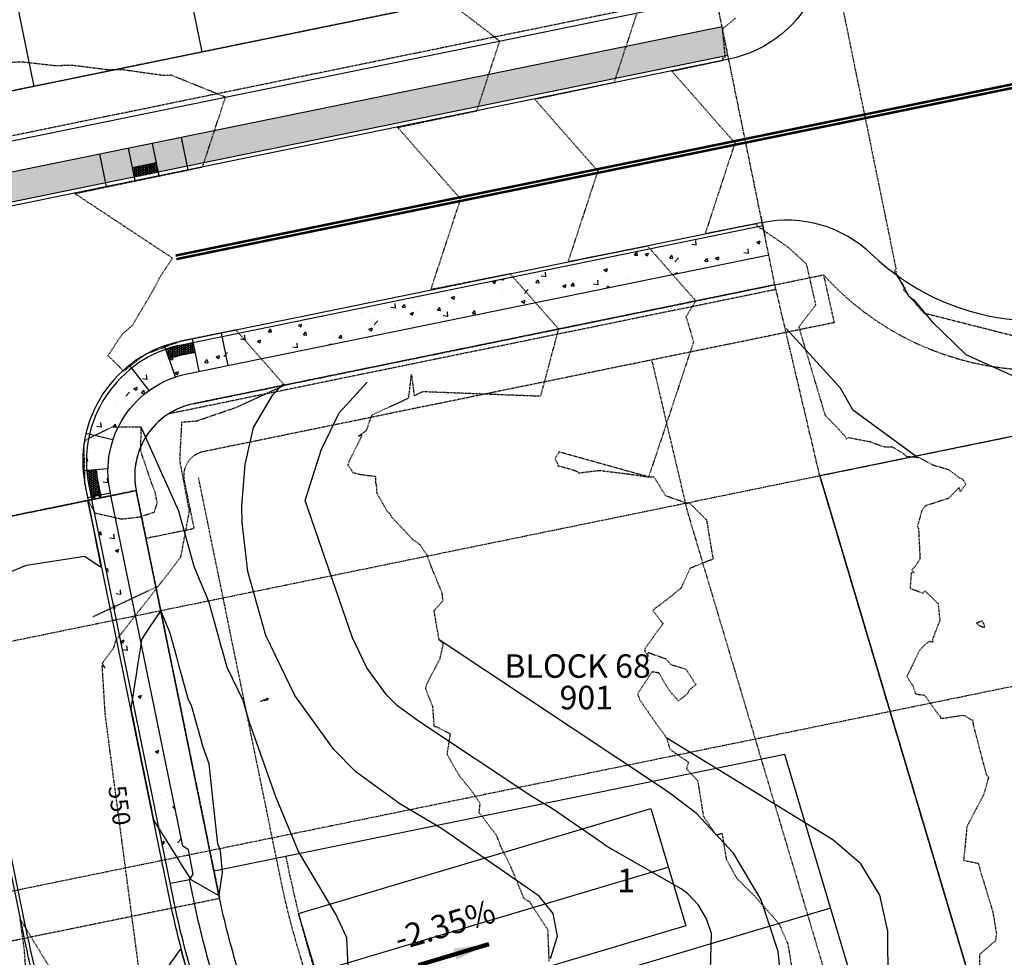
# Model space of a CAD drawing. Units: feet. Extents: x 2139701 to 2143101, y 13659187 to 13663458.
# Drawn here: x 2142531 to 2142732, y 13661542 to 13661734 of the extents above; entities that cross this region are included whole.
import ezdxf

# ---------------------------------------------------------------- set-up
doc = ezdxf.new("R2010")
doc.units = ezdxf.units.FT
doc.header["$MEASUREMENT"] = 0
for name, pattern in [('HIDDEN2', [0.1875, 0.125, -0.0625]), ('MP1263200$0$COSA_STRIPE', [0.4, 0.1, -0.14833, 0.00334, -0.14833]), ('MP1263200$0$DASHED2', [0.375, 0.25, -0.125]), ('MP1263200$0$HIDDEN', [0.375, 0.25, -0.125]), ('MP1263200$0$HIDDEN2', [0.1875, 0.125, -0.0625]), ('MP1263200$0$PHANTOM2', [1.25, 0.625, -0.125, 0.125, -0.125, 0.125, -0.125])]:
    doc.linetypes.add(name, pattern=pattern)
for name, color, linetype in [('C-TOPO-ANNO', 21, 'Continuous'), ('CE-TOPO-ANNO-CONT', 21, 'Continuous'), ('CE-TOPO-MAJR', 37, 'HIDDEN2'), ('CE-TOPO-MINR', 39, 'HIDDEN2'), ('CP-ANNO-LOT-U16', 51, 'Continuous'), ('CP-TOPO-MAJR', 5, 'Continuous'), ('CP-TOPO-MINR', 4, 'Continuous'), ('MP1263200$0$CP-BLDG STBK-U16', 252, 'MP1263200$0$HIDDEN'), ('MP1263200$0$CP-ESMT-UTIL-TEMP-U17', 252, 'MP1263200$0$HIDDEN2'), ('MP1263200$0$CP-ESMT-UTIL-U16', 252, 'MP1263200$0$HIDDEN2'), ('MP1263200$0$CP-ESMT-UTIL-U17', 252, 'MP1263200$0$HIDDEN2'), ('MP1263200$0$CP-ESMT-UTIL-U17-TEMP', 252, 'MP1263200$0$HIDDEN2'), ('MP1263200$0$CP-ESMT-VNAE-U17', 252, 'MP1263200$0$HIDDEN2'), ('MP1263200$0$CP-LOT PAD-35X120-U16', 1, 'Continuous'), ('MP1263200$0$CP-PROP-LOT-U16', 252, 'Continuous'), ('MP1263200$0$CP-PROP-LOT-U17', 252, 'Continuous'), ('MP1263200$0$CP-PROP-PHASING-U16', 4, 'MP1263200$0$PHANTOM2'), ('MP1263200$0$CP-PROP-PHASING-U17', 252, 'MP1263200$0$PHANTOM2'), ('MP1263200$0$CP-PROP-PVMT-U17-TEMP', 252, 'Continuous'), ('MP1263200$0$CP-ROAD-BOC-U16', 252, 'Continuous'), ('MP1263200$0$CP-ROAD-BOC-U17', 252, 'Continuous'), ('MP1263200$0$CP-ROAD-FOC-U16', 252, 'Continuous'), ('MP1263200$0$CP-ROAD-FOC-U17', 252, 'Continuous'), ('MP1263200$0$CP-ROAD-RWAY-U16', 252, 'Continuous'), ('MP1263200$0$CP-ROAD-RWAY-U17', 252, 'Continuous'), ('MP1263200$0$CP-ROAD-STRP-U17', 252, 'MP1263200$0$COSA_STRIPE'), ('MP1263200$0$CP-ROAD-SWLK HATCH-U16', 253, 'Continuous'), ('MP1263200$0$CP-ROAD-SWLK-HATCH-U17', 252, 'Continuous'), ('MP1263200$0$CP-ROAD-SWLK-U16', 252, 'Continuous'), ('MP1263200$0$CP-ROAD-SWLK-U17', 252, 'Continuous'), ('MP1263200$0$FILL-FOUND', 1, 'Continuous'), ('MP1263200$0$VE-ESMT-LINE', 253, 'MP1263200$0$HIDDEN2'), ('MP1263200$0$VE-MNMT-PNTS', 1, 'Continuous'), ('MP1263200$0$VE-MNMT-SYMB', 2, 'Continuous'), ('MP1263200$0$VG-BNDY-LINE', 1, 'Continuous')]:
    doc.layers.add(name, color=color, linetype=linetype)
doc.layers.add('MP1263200$0$VIEW', color=8, linetype='Continuous', plot=False)
doc.styles.add('A_PD-DIMS', font='simplex.shx')
doc.styles.add('PD-BOLD', font='sanss___.ttf')
doc.styles.add('SIMPLEX', font='simplex.shx')
doc.dimstyles.new('pd_basic_PD-080', dxfattribs={"dimtxt": 0.08, "dimasz": 0.1, "dimexe": 0.08, "dimexo": 0.08, "dimgap": 0.05, "dimtad": 0, "dimtih": 1, "dimtoh": 1, "dimrnd": 0.01, "dimzin": 0, "dimdsep": 46, "dimtxsty": 'A_PD-DIMS', "dimcen": 0.08, "dimclrd": 256, "dimclre": 256, "dimclrt": 256, "dimaunit": 1, "dimadec": 4, "dimazin": 0, "dimtfac": 1, "dimtofl": 0, "dimtmove": 0, "dimatfit": 3, "dimfxl": 0, "dimtolj": 1, "dimtzin": 0, "dimarcsym": 0})
pattern_1 = [(50, (0, 0), (7.172601826, -0.6275213498), [0.75, -8.25]), (355, (0, 0), (-1.387513336, 7.521921337), [0.6, -6.6]), (100.45144446, (0.598, -0.052), (5.7850884673, 6.8943999097), [0.63740192, -7.01142112]), (46.1842, (0, 2), (10.6724133067, -1.655192808), [1.125, -12.375]), (96.63563549, (0.889, 1.862), (9.346619457, 9.741186008), [0.95610342, -10.5171376]), (351.18416399, (0, 2), (9.3466194505, 9.741186003), [0.9, -9.90000001]), (21, (1, 1.5), (5.9690705212, -4.0261889067), [0.75, -8.25]), (326, (1, 1.5), (2.4331533192, 7.2515004505), [0.6, -6.6]), (71.45144474, (1.4974, 1.1645), (8.4022237673, 3.225311528), [0.6374019, -7.01142112]), (37.5, (0, 0), (0.12159855317, 3.3289385383), [0, -6.52, 0, -6.7, 0, -6.625]), (7.5, (0, 0), (2.6306953744, 3.9441171188), [0, -3.82, 0, -6.37, 0, -2.525]), (327.5, (-2.23, 0), (5.3382243617, -0.22554871734), [0, -2.5, 0, -7.8, 0, -10.35]), (317.5, (-3.23, 0), (5.8318616934, 1.0010498233), [0, -3.25, 0, -5.18, 0, -7.35])]
pattern_2 = [(0, (0, 0), (0, 0.216506350946), [0.125, -0.25]), (120, (0, 0), (-0.1875, -0.108253175473), [0.125, -0.25]), (60, (0.125, 0), (-0.1875, 0.108253175473), [0.125, -0.25])]

# ---------------------------------------------------------------- blocks, each defined once
blk = doc.blocks.new('*U72')
blk.add_lwpolyline([(67.95, 34.12), (75.34, 10.24), (3.7, -11.94), (-3.7, 11.94)], close=True)
at = {"layer": 'Defpoints', "color": 251}
blk.add_lwpolyline([(0, 0), (71.65, 22.18)], dxfattribs=at)
blk = doc.blocks.new('*U122')
at = {"layer": 'CE-TOPO-ANNO-CONT', "color": 21, "linetype": 'Continuous', "lineweight": -3, "insert": (2142551.39, 13661573.37, 550), "char_height": 3.6, "width": 9.3497, "attachment_point": 5, "rotation": 277.5345, "style": 'SIMPLEX', "bg_fill": 3, "box_fill_scale": 1.25, "bg_fill_color": 256, "bg_fill_true_color": 13158600, "bg_fill_transparency": 0}
blk.add_mtext('550', dxfattribs=at)
blk = doc.blocks.new('MP1263200$0$ironpin')
at = {"layer": 'MP1263200$0$FILL-FOUND'}
h = blk.add_hatch(color=256, dxfattribs=at)
h.dxf.hatch_style = 1
h.paths.add_polyline_path([(-0.04, 0, 1), (0.04, 0, 1)])
blk.add_circle((0, 0), 0.04)
at = {"layer": 'MP1263200$0$VIEW', "color": 254}
for p, q in [((0.03, 0.03), (-0.03, -0.03)), ((0.03, -0.03), (-0.03, 0.03))]:
    blk.add_line(p, q, dxfattribs=at)
blk = doc.blocks.new('*U527', base_point=(2142694.787, 13661640.72, 543.53))
at = {"layer": 'MP1263200$0$VE-MNMT-SYMB'}
blk.add_blockref('MP1263200$0$ironpin', (2142694.787, 13661640.72, 543.53), dxfattribs=at)
blk = doc.blocks.new('*U296')
at = {"layer": 'C-TOPO-ANNO', "color": 21, "linetype": 'Continuous', "lineweight": -3}
blk.add_leader([(2142627.22, 13661545.13), (2142612.84, 13661540.85)], dimstyle='pd_basic_PD-080', override={"dimscale": 1, "dimasz": 7.2, "dimclrd": 256, "dimlwd": 65535}, dxfattribs=at)
at = {"layer": 'C-TOPO-ANNO', "color": 21, "linetype": 'Continuous', "lineweight": -3, "insert": (2142619.35, 13661545.29), "char_height": 4.8, "width": 26.3177, "attachment_point": 8, "rotation": 16.6013, "style": 'SIMPLEX', "bg_fill": 3, "box_fill_scale": 1.25, "bg_fill_color": 256, "bg_fill_true_color": 13158600, "bg_fill_transparency": 0}
blk.add_mtext('-2.35%', dxfattribs=at)

msp = doc.modelspace()

# ---------------------------------------------------------------- hatches: boundary and pattern name
at = {"layer": 'MP1263200$0$CP-ROAD-SWLK HATCH-U16'}
h = msp.add_hatch(dxfattribs=at)
h.set_pattern_fill('AR-CONC', color=256)
h.set_pattern_definition(pattern_1)
h.paths.add_polyline_path([(2142515.32, 13661629.54), (2142511.4, 13661628.74), (2142527.44, 13661550.35), (2142531.36, 13661551.15)])
h.paths.add_polyline_path([(2142550.1, 13661636.66), (2142546.18, 13661635.85), (2142562.22, 13661557.47), (2142566.14, 13661558.27)])
at = {"layer": 'MP1263200$0$CP-ROAD-SWLK-HATCH-U17'}
h = msp.add_hatch(dxfattribs=at)
h.set_pattern_fill('AR-CONC', color=256)
h.set_pattern_definition(pattern_1)
edge = h.paths.add_edge_path()
edge.add_line((2141309.8, 13661845.7), (2141239, 13661895.78))
edge.add_line((2141239, 13661895.78), (2141232.22, 13661885.89))
edge.add_line((2141232.22, 13661885.89), (2141302.87, 13661835.9))
edge.add_arc((2141520.76, 13662143.86), 377.25, 234.7192, 239.0765)
edge.add_arc((2141529.78, 13662132.42), 372.31, 236.9804, 247.6694)
edge.add_line((2141388.32, 13661788.03), (2141456.93, 13661759.75))
edge.add_line((2141456.93, 13661759.75), (2141552.87, 13661724.03))
edge.add_arc((2142064.84, 13663099.06), 1467.25, 249.57807, 281.56667)
edge.add_line((2142359.03, 13661661.6), (2142599.68, 13661710.86))
edge.add_line((2142599.68, 13661710.86), (2142676.04, 13661726.48))
edge.add_line((2142676.04, 13661726.48), (2142674.84, 13661732.36))
edge.add_line((2142674.84, 13661732.36), (2142598.59, 13661716.76))
edge.add_line((2142598.59, 13661716.76), (2142357.83, 13661667.48))
edge.add_arc((2142064.84, 13663099.06), 1461.25, 249.57807, 281.56667, ccw=False)
edge.add_line((2141554.96, 13661729.65), (2141459.02, 13661765.37))
edge.add_line((2141459.02, 13661765.37), (2141390.6, 13661793.57))
edge.add_arc((2141529.78, 13662132.42), 366.31, 237.7285, 247.67, ccw=False)
edge.add_line((2141334.2, 13661822.69), (2141333.07, 13661830.53))
edge.add_arc((2141520.76, 13662143.86), 365.25, 234.7192, 239.0765, ccw=False)
h = msp.add_hatch(dxfattribs=at)
h.set_pattern_fill('AR-CONC', color=256)
h.set_pattern_definition(pattern_1)
edge = h.paths.add_edge_path()
edge.add_line((2142684.37, 13661685.83), (2142683.16, 13661691.71))
edge.add_line((2142683.16, 13661691.71), (2142606.8, 13661676.08))
edge.add_line((2142606.8, 13661676.08), (2142564.47, 13661667.41))
edge.add_arc((2142569.33, 13661643.66), 24.25, 101.5667, 191.5667)
edge.add_line((2142545.58, 13661638.79), (2142546.18, 13661635.85))
edge.add_line((2142546.18, 13661635.85), (2142550.1, 13661636.66))
edge.add_line((2142550.1, 13661636.66), (2142549.9, 13661637.64))
edge.add_arc((2142569.74, 13661641.7), 20.25, 101.5667, 191.5667, ccw=False)
edge.add_line((2142565.68, 13661661.54), (2142608.12, 13661670.22))
edge.add_line((2142608.12, 13661670.22), (2142684.37, 13661685.83))
at = {"layer": 'MP1263200$0$CP-ROAD-SWLK-U17'}
h = msp.add_hatch(dxfattribs=at)
h.set_pattern_fill('HEX', color=256)
h.set_pattern_definition([(0, (2.44923, 0.50127), (0, 0.216506350946), [0.125, -0.25]), (120, (2.44923, 0.50127), (-0.1875, -0.108253175473), [0.125, -0.25]), (60, (2.57423, 0.50127), (-0.1875, 0.108253175473), [0.125, -0.25])])
h.paths.add_polyline_path([(2142554.5, 13661703.65), (2142559.4, 13661704.65), (2142559.8, 13661702.69), (2142554.9, 13661701.69)])
h = msp.add_hatch(dxfattribs=at)
h.set_pattern_fill('HEX', color=256)
h.set_pattern_definition(pattern_2)
h.paths.add_polyline_path([(2142561.27, 13661666.53, -0.034303), (2142564.47, 13661667.41), (2142566.92, 13661667.92), (2142567.32, 13661665.96), (2142564.87, 13661665.45, 0.034303), (2142561.93, 13661664.64)])
h = msp.add_hatch(dxfattribs=at)
h.set_pattern_fill('HEX', color=256)
h.set_pattern_definition(pattern_2)
h.paths.add_polyline_path([(2142545.58, 13661638.79, -0.031176), (2142545.16, 13661641.79), (2142547.15, 13661641.94, 0.031176), (2142547.54, 13661639.2), (2142548.04, 13661636.75), (2142546.08, 13661636.34)])

# ---------------------------------------------------------------- linework, layer by layer
at = {"layer": 'CE-TOPO-MAJR', "color": 37, "linetype": 'HIDDEN2', "lineweight": -3}
for points, elevation in [([(2142649.91, 13661864.69), (2142676.18, 13661823), (2142691.93, 13661796.29), (2142696.32, 13661780.54), (2142694.93, 13661760.01), (2142696.75, 13661746.81), (2142697.07, 13661745.59), (2142697.12, 13661745.56), (2142697.64, 13661745.17), (2142702.22, 13661722.64), (2142710.34, 13661682.95), (2142710, 13661682.4), (2142712.18, 13661679.06), (2142711.88, 13661678.68), (2142715.99, 13661673.97), (2142734.66, 13661669.23)], 545), ([(2142555.86, 13661539.56), (2142555.35, 13661543.45), (2142550.39, 13661580.92), (2142550.33, 13661581.42), (2142550.29, 13661581.73), (2142550.22, 13661582.19), (2142550.1, 13661583.16), (2142549.95, 13661584.24), (2142549.93, 13661584.42), (2142549.83, 13661585.15), (2142549.73, 13661585.91), (2142549.66, 13661586.48), (2142549.56, 13661587.19), (2142549.55, 13661587.27), (2142549.23, 13661589.72), (2142548.98, 13661591.62), (2142548.93, 13661592), (2142548.3, 13661602.14), (2142548.37, 13661602), (2142548.89, 13661601.5), (2142548.33, 13661602.45), (2142550.68, 13661605.6), (2142551.1, 13661607.1), (2142559.76, 13661618.18), (2142564.36, 13661624.16), (2142566.12, 13661633.5), (2142564.16, 13661643.87), (2142564.58, 13661651.69), (2142567.64, 13661651.92), (2142573.15, 13661653.83), (2142575.8, 13661654.75), (2142585, 13661658.98), (2142585.13, 13661659.04), (2142585.51, 13661659.21), (2142585.28, 13661659.47), (2142584.97, 13661659.83), (2142576.19, 13661669.81), (2142575.8, 13661670.26), (2142575.62, 13661670.46), (2142573.8, 13661670.1), (2142572.7, 13661669.88), (2142570.74, 13661669.47), (2142564.32, 13661668.17), (2142559.54, 13661666.4), (2142557.07, 13661665.49), (2142552.67, 13661662.04), (2142551.88, 13661662.94), (2142549.48, 13661665.21), (2142552.35, 13661669.56), (2142554.49, 13661671.46), (2142558.74, 13661678.61), (2142560.14, 13661681.37), (2142560.34, 13661681.66), (2142561.27, 13661683.07), (2142562.65, 13661685.16), (2142561.26, 13661686.07), (2142560.56, 13661686.54), (2142560.36, 13661686.67), (2142558.85, 13661687.66), (2142552.85, 13661691.63), (2142547.05, 13661695.46), (2142545.44, 13661696.52), (2142542.71, 13661698.33), (2142546.31, 13661699.08), (2142548.22, 13661699.48), (2142556.1, 13661701.12), (2142556.81, 13661701.26), (2142557.51, 13661701.41), (2142563.75, 13661702.71), (2142565.89, 13661703.16), (2142568.8, 13661703.77), (2142568.99, 13661704.32), (2142569.07, 13661704.59), (2142570.78, 13661709.79), (2142573.22, 13661717.22), (2142573.48, 13661718), (2142573.04, 13661718.19), (2142573, 13661718.2), (2142573, 13661718.2), (2142572.96, 13661718.2), (2142562.45, 13661722.46), (2142560.72, 13661722.42), (2142553.38, 13661723.45), (2142552.25, 13661723.61), (2142549.7, 13661723.54), (2142542.09, 13661724.5), (2142538.78, 13661724.38), (2142531.95, 13661725.16), (2142527.96, 13661724.99)], 550), ([(2142559.76, 13661618.18), (2142546.3, 13661611.85)], 550), ([(2142532.72, 13661539.69), (2142532.44, 13661543.84), (2142531.57, 13661550.21), (2142555.82, 13661510.38)], 550)]:
    msp.add_lwpolyline(points, dxfattribs=dict(at, elevation=elevation))
at = {"layer": 'CE-TOPO-MINR', "color": 39, "linetype": 'HIDDEN2', "lineweight": -3}
for points, elevation in [([(2142639.56, 13661541.64), (2142639.3, 13661548), (2142635.94, 13661553.15), (2142635.64, 13661553.69), (2142634.41, 13661554.43), (2142633.58, 13661556.49), (2142631.72, 13661560.88), (2142629.64, 13661565.13), (2142628.87, 13661567.19), (2142628.14, 13661568.21), (2142625.24, 13661571.95), (2142625.47, 13661573.75), (2142624.05, 13661575.96), (2142621.34, 13661579.35), (2142619.96, 13661581.62), (2142618.77, 13661583.77), (2142618.8, 13661584.3), (2142619.4, 13661588), (2142616.69, 13661589.38), (2142616.09, 13661589.52), (2142615.8, 13661593.65), (2142615.33, 13661594.79), (2142614.41, 13661597.03), (2142614.39, 13661597.45), (2142614.61, 13661598.29), (2142617.27, 13661603.34), (2142617.91, 13661606.21), (2142617.9, 13661606.55), (2142617.9, 13661606.56), (2142617.65, 13661606.75), (2142617.09, 13661607.23), (2142616.38, 13661611.32), (2142616.09, 13661613.09), (2142616.1, 13661613.23), (2142617.88, 13661615.23), (2142617.71, 13661616.73), (2142616, 13661620.94), (2142615.73, 13661621.49), (2142615.64, 13661621.78), (2142614.61, 13661624.52), (2142613.21, 13661626.6), (2142611.63, 13661627.77), (2142610.55, 13661628.94), (2142607.46, 13661632.2), (2142607.07, 13661632.95), (2142606.57, 13661633.36), (2142604.41, 13661637.1), (2142604.32, 13661638.8), (2142604.2, 13661639.06), (2142604.16, 13661640.53), (2142601.32, 13661640.88), (2142599.63, 13661641.26), (2142598.49, 13661642.83), (2142598.69, 13661643.57), (2142601.39, 13661649.04), (2142600.63, 13661648.82), (2142602.25, 13661649.95), (2142603.1, 13661652.34), (2142603.4, 13661653.15), (2142606.46, 13661654.56), (2142606.87, 13661654.75), (2142606.95, 13661654.79), (2142610.88, 13661656.6), (2142611.43, 13661661.42), (2142611.72, 13661659.17), (2142611.98, 13661657.1), (2142613.78, 13661657.93), (2142637.83, 13661657), (2142639.48, 13661663.16), (2142641.49, 13661670.67), (2142637.35, 13661675.38), (2142632.17, 13661681.27), (2142631.61, 13661681.91), (2142631.6, 13661681.92), (2142631.53, 13661681.9), (2142631.49, 13661681.9), (2142625.42, 13661680.69), (2142621.68, 13661679.95), (2142619.31, 13661679.48), (2142615.4, 13661678.71), (2142617.38, 13661684.72), (2142619.43, 13661690.95), (2142621.48, 13661697.2), (2142619.34, 13661699.63), (2142617.14, 13661702.14), (2142608.63, 13661711.82), (2142614.88, 13661713.14), (2142624.49, 13661715.17), (2142624.67, 13661715.2), (2142624.79, 13661715.23), (2142625.04, 13661716.01), (2142625.06, 13661716.05), (2142625.86, 13661718.5), (2142629.46, 13661729.45), (2142621.05, 13661735.93)], 548), ([(2142657.45, 13661735.18), (2142653.6, 13661723.46), (2142653.36, 13661722.73), (2142653.05, 13661721.78), (2142652.84, 13661721.14), (2142652.78, 13661720.96), (2142648.75, 13661720.11), (2142647.2, 13661719.78), (2142644.27, 13661719.16), (2142636.62, 13661717.55), (2142641.73, 13661711.73), (2142647.03, 13661705.7), (2142649.47, 13661702.93), (2142648.69, 13661700.54), (2142648.32, 13661699.42), (2142643.4, 13661684.43), (2142648.18, 13661685.38), (2142651.07, 13661685.96), (2142652.92, 13661686.32), (2142655.55, 13661686.85), (2142656.55, 13661687.04), (2142659.6, 13661687.65), (2142660.06, 13661687.11), (2142660.17, 13661687), (2142661.34, 13661685.67), (2142666.13, 13661680.22), (2142669.48, 13661676.4), (2142668.25, 13661674.45), (2142667.47, 13661673.23), (2142669.01, 13661668.05), (2142659.86, 13661640.47), (2142660.92, 13661640.51), (2142663.27, 13661636.69), (2142667.73, 13661635.11), (2142668.12, 13661635.23), (2142670.55, 13661632.82), (2142671.58, 13661631.78), (2142671.64, 13661631.74), (2142671.67, 13661631.68), (2142672.9, 13661624.21), (2142673.03, 13661623.81), (2142672.7, 13661623.52), (2142672.41, 13661623.5), (2142668.32, 13661621.82), (2142666.47, 13661617.86), (2142666.41, 13661617.75), (2142666.37, 13661617.73), (2142663.76, 13661615.58), (2142660.71, 13661613.27), (2142662.43, 13661610.94), (2142662.82, 13661610.54), (2142662.65, 13661610.38), (2142659.09, 13661605.42), (2142659.06, 13661605.14), (2142659.1, 13661604.87), (2142659.71, 13661603.84), (2142659.81, 13661604.64), (2142663.35, 13661603.36), (2142664.43, 13661602.18), (2142667.45, 13661601.27), (2142669.49, 13661598.08), (2142668.09, 13661596.94), (2142667.78, 13661596.26), (2142665.95, 13661594.75), (2142664.04, 13661596.94), (2142661.95, 13661600.46), (2142660.54, 13661600.68), (2142657.57, 13661596.19), (2142658.07, 13661594.95), (2142660.56, 13661591.3), (2142663.54, 13661587.16), (2142664.17, 13661584.9), (2142667.96, 13661582.26), (2142667.58, 13661580.92), (2142669.85, 13661578.49), (2142671.03, 13661571.21), (2142673.61, 13661567.39), (2142674.82, 13661567.75), (2142675.67, 13661562.53), (2142677.78, 13661558.61), (2142681.63, 13661554.78), (2142686.45, 13661549.3), (2142688.25, 13661545.22), (2142689.02, 13661540.6)], 547), ([(2142677.6, 13661734.14), (2142674.87, 13661731.87), (2142675.45, 13661726.11), (2142674.94, 13661725.98), (2142675.01, 13661725.51), (2142674.37, 13661725.34), (2142674.08, 13661725.27), (2142673.66, 13661725.19), (2142664.61, 13661723.28), (2142670.66, 13661716.4), (2142676.92, 13661709.27), (2142677.46, 13661708.66), (2142677.22, 13661707.93), (2142677.2, 13661707.88), (2142671.39, 13661690.16), (2142677.04, 13661691.28), (2142680.46, 13661691.96), (2142680.76, 13661692.02), (2142681.17, 13661692.1), (2142681.83, 13661692.2), (2142681.95, 13661691.74), (2142688.33, 13661687.38), (2142692.03, 13661683.95), (2142693.94, 13661675.53), (2142690.49, 13661671.1), (2142695.84, 13661653.13), (2142698.58, 13661650.28), (2142699.81, 13661648.96), (2142700.16, 13661648.23), (2142700.69, 13661648.52), (2142705.03, 13661647.68), (2142707.94, 13661646.61), (2142709.59, 13661646.63), (2142711.94, 13661645.2), (2142712.43, 13661644.72), (2142715.05, 13661644.45), (2142717.78, 13661642.97), (2142721.04, 13661641.99), (2142723.42, 13661640.21), (2142723.91, 13661640.08), (2142724.59, 13661638.94), (2142723.46, 13661637.48), (2142723.24, 13661638.33), (2142721.13, 13661636.15), (2142716.3, 13661634.54), (2142715.64, 13661633.71), (2142714.7, 13661630.33), (2142714.94, 13661629.94), (2142715.24, 13661623.76), (2142714.32, 13661622.27), (2142713.57, 13661621.52), (2142714.02, 13661620.98), (2142713.44, 13661620.82), (2142713.21, 13661617.74), (2142715.89, 13661616.77), (2142716.28, 13661617.23), (2142718.94, 13661614.62), (2142719.19, 13661612.15), (2142719.31, 13661611.24), (2142717.8, 13661607.33), (2142717.8, 13661606.72), (2142717.11, 13661606.91), (2142716.35, 13661606.33), (2142715.15, 13661605.07), (2142712.55, 13661599.75), (2142713.77, 13661597.89), (2142714.34, 13661596.25), (2142714.92, 13661596.1), (2142716.16, 13661595.95), (2142718.73, 13661592.32), (2142719.43, 13661591.54), (2142719.4, 13661591.2), (2142720.59, 13661591.33), (2142723.92, 13661591.84), (2142724.5, 13661591.73), (2142725.64, 13661590.92), (2142726.02, 13661590.88), (2142726.08, 13661589.95), (2142728.77, 13661579.71), (2142729.23, 13661579.21), (2142728.27, 13661575.7), (2142724.82, 13661569.13), (2142724.15, 13661562.22), (2142727.1, 13661561.62), (2142730.12, 13661551.61), (2142730.84, 13661547.2), (2142730.76, 13661546.7), (2142730.64, 13661545.81), (2142727.37, 13661542.97), (2142727.45, 13661539.5)], 546)]:
    msp.add_lwpolyline(points, dxfattribs=dict(at, elevation=elevation))
for points, elevation in [([(2142550.23, 13661650.62), (2142544.87, 13661647.97), (2142544.54, 13661646.86), (2142544.55, 13661646.26), (2142544.72, 13661639.15), (2142544.77, 13661638.93), (2142544.82, 13661638.64), (2142545.42, 13661635.7), (2142546.8, 13661633.13), (2142552.26, 13661631.91), (2142556, 13661632.33), (2142558.98, 13661633.31), (2142559.54, 13661635.13), (2142559.17, 13661637.19), (2142558.21, 13661639.76), (2142556.18, 13661645.76), (2142556.27, 13661650.63), (2142550.23, 13661650.62)], 551), ([(2142649.75, 13661641.82), (2142655.6, 13661641.11), (2142659.86, 13661640.47), (2142641.55, 13661645.58), (2142640.72, 13661644.22), (2142641.23, 13661643.25), (2142641.33, 13661642.76), (2142643.09, 13661642.31), (2142645.21, 13661641.63), (2142645.53, 13661641.3), (2142649.75, 13661641.82)], 547), ([(2142727.92, 13661609.9), (2142728.43, 13661609.82), (2142728.34, 13661610.51), (2142728.23, 13661610.56), (2142727.94, 13661611.08), (2142726.81, 13661610.67), (2142727.32, 13661610.15), (2142727.92, 13661609.9)], 546), ([(2142582.18, 13661595.2), (2142582.02, 13661595.28), (2142580.63, 13661594.7), (2142582.05, 13661595.02), (2142582.25, 13661595.05), (2142582.2, 13661595.16), (2142582.18, 13661595.2)], 549)]:
    msp.add_lwpolyline(points, close=True, dxfattribs=dict(at, elevation=elevation))
at = {"layer": 'CP-TOPO-MAJR', "color": 3, "linetype": 'Continuous', "lineweight": -3, "elevation": 545}
msp.add_lwpolyline([(2142710.38, 13661682.5), (2142710.21, 13661682.24), (2142712.94, 13661677.38), (2142713.98, 13661676.62), (2142717.73, 13661672.15), (2142724.62, 13661665.5), (2142737.97, 13661659.42), (2142741.94, 13661657.17), (2142744.86, 13661656.02), (2142750.59, 13661652.14)], dxfattribs=at)
at = {"layer": 'CP-TOPO-MINR', "color": 2, "linetype": 'Continuous', "lineweight": -3}
for points, elevation in [([(2142687.94, 13661670.8), (2142698.98, 13661658.68), (2142701.48, 13661654.23), (2142714.45, 13661644.75)], 546), ([(2142516.13, 13661629.7), (2142517.05, 13661625.28), (2142517.15, 13661624.81), (2142517.81, 13661621.59), (2142519.56, 13661621.34), (2142522.98, 13661620.85), (2142524.99, 13661620.94), (2142529.75, 13661621.16), (2142532.83, 13661622.5), (2142544.69, 13661624.34), (2142548.13, 13661622.07), (2142547.48, 13661625.33), (2142547.36, 13661625.89), (2142546.64, 13661629.51), (2142546.38, 13661630.79), (2142545.8, 13661633.68), (2142545.39, 13661635.69)], 551)]:
    msp.add_lwpolyline(points, dxfattribs=dict(at, elevation=elevation))
at = {"layer": 'MP1263200$0$CP-BLDG STBK-U16'}
msp.add_lwpolyline([(2142331.8, 13661156.14), (2142522.55, 13661181.65, -0.024591), (2142538.22, 13661182.96), (2142577.81, 13661184.33, 1.219528), (2142662.52, 13661302.17), (2142590.18, 13661544.86, -0.021957), (2142586.77, 13661558.48), (2142585.84, 13661563.01)], format="xyb", dxfattribs=at)
at = {"layer": 'MP1263200$0$CP-ESMT-UTIL-TEMP-U17'}
msp.add_lwpolyline([(2142506.26, 13661627.68), (2142555.24, 13661637.71), (2142572.07, 13661555.47, 0.001525), (2142572.29, 13661554.43), (2142523.3, 13661544.4, -0.001184), (2142523.09, 13661545.45)], format="xyb", close=True, dxfattribs=at)
at = {"layer": 'MP1263200$0$CP-ESMT-UTIL-U16'}
msp.add_lwpolyline([(2142660.47, 13661664.35), (2142667.72, 13661633.51), (2142832, 13661082.48), (2142305.1, 13661064.26), (2142179.67, 13660908.59), (2142199.77, 13660694.88), (2141855.33, 13660279.41), (2141361.23, 13660153.48), (2141297.9, 13660153.06), (2141295.75, 13660152.82), (2141299.46, 13660125.07), (2141364.83, 13660125.51), (2141871.08, 13660254.53), (2142228.73, 13660685.95), (2142208.63, 13660899.75), (2142318.88, 13661036.72), (2142869.19, 13661055.75), (2142694.79, 13661640.72)], dxfattribs=at)
at = {"layer": 'MP1263200$0$CP-ESMT-UTIL-U16', "flags": 128}
msp.add_lwpolyline([(2142331.54, 13661158.13), (2142522.29, 13661183.63, -0.024591), (2142538.15, 13661184.96), (2142577.74, 13661186.33, -0.217068), (2142579.27, 13661185.69, 1.219528), (2142661.7, 13661300.35, -0.217068), (2142660.61, 13661301.6), (2142588.27, 13661544.29, -0.021957), (2142584.81, 13661558.08), (2142567.98, 13661640.32)], format="xyb", dxfattribs=at)
at = {"layer": 'MP1263200$0$CP-ESMT-UTIL-U17', "flags": 128}
for points in [[(2142683.51, 13661740.52), (2142681.5, 13661750.31), (2142354.57, 13661683.4, -0.203586), (2141247.15, 13661907.66)], [(2142695.54, 13661681.73), (2142697.71, 13661671.97), (2142568.93, 13661645.62, 0.414214), (2142565.04, 13661639.71), (2142567.04, 13661629.92), (2142557.25, 13661627.91)]]:
    msp.add_lwpolyline(points, format="xyb", dxfattribs=at)
at = {"layer": 'MP1263200$0$CP-ESMT-UTIL-U17-TEMP'}
msp.add_lwpolyline([(2142685.62, 13661679.7), (2142695.54, 13661681.73, 3.660118), (2142683.51, 13661740.52), (2142673.59, 13661738.49)], format="xyb", dxfattribs=at)
at = {"layer": 'MP1263200$0$CP-ESMT-VNAE-U17'}
msp.add_lwpolyline([(2142673.39, 13661739.47), (2142356.37, 13661674.58, -0.203586), (2141242.06, 13661900.24)], format="xyb", dxfattribs=at)
msp.add_lwpolyline([(2142685.85, 13661678.73), (2142561.85, 13661653.35)], dxfattribs=at)
at = {"layer": 'MP1263200$0$CP-PROP-LOT-U16'}
for points in [[(2142343.91, 13661065.6), (2142837.03, 13661082.65), (2142687.64, 13661583.85)], [(2142687.64, 13661583.85), (2142571.08, 13661559.99)], [(2142696.99, 13661552.46), (2142582.45, 13661518.32)]]:
    msp.add_lwpolyline(points, dxfattribs=at)
at = {"layer": 'MP1263200$0$CP-PROP-LOT-U17'}
for points in [[(2142568.72, 13661727.23), (2142544.65, 13661844.79)], [(2142534.43, 13661720.21), (2142510.37, 13661837.77)], [(2142671.58, 13661748.28), (2142362.98, 13661685.12), (2142325.8, 13661677.82), (2142289.21, 13661671.58), (2142251.86, 13661666.21), (2142214.39, 13661661.82), (2142176.8, 13661658.4), (2142139.15, 13661655.97), (2142101.44, 13661654.52), (2142063.71, 13661654.06), (2142025.97, 13661654.58), (2141988.27, 13661656.09)]]:
    msp.add_lwpolyline(points, dxfattribs=at)
at = {"layer": 'MP1263200$0$CP-PROP-PHASING-U16'}
msp.add_lwpolyline([(2142869.19, 13661055.75), (2142694.79, 13661640.72), (2142685.62, 13661679.7), (2142566.93, 13661655.41, 0.414214), (2142555.24, 13661637.71), (2142506.25, 13661627.68, 0.414214), (2142488.55, 13661639.37), (2142368.61, 13661614.82, -0.113514), (2141689.66, 13661631.25), (2141734.88, 13661477.5)], format="xyb", dxfattribs=at)
at = {"layer": 'MP1263200$0$CP-PROP-PHASING-U17'}
msp.add_lwpolyline([(2141443.09, 13661717.51, 0.157473), (2142368.61, 13661614.82), (2142488.55, 13661639.37, -0.414214), (2142506.25, 13661627.68), (2142555.24, 13661637.71, -0.414214), (2142566.93, 13661655.41), (2142685.62, 13661679.7), (2142673.59, 13661738.49), (2142673.59, 13661738.49), (2142647.52, 13661865.85), (2142649.58, 13661866.27), (2142639.56, 13661915.25), (2142600.55, 13662044.26), (2142485.66, 13662009.52), (2142485.27, 13662010.84), (2142437.41, 13661996.36), (2142351.4, 13661978.76), (2142281.91, 13661964.64), (2142214.56, 13661953.8), (2142146.69, 13661946.96), (2142078.53, 13661944.14), (2142010.33, 13661945.35)], format="xyb", dxfattribs=at)
at = {"layer": 'MP1263200$0$CP-PROP-PVMT-U17-TEMP'}
msp.add_lwpolyline([(2142683.01, 13661692.44, -0.246638), (2142705.35, 13661685.98, 3.212528), (2142694.19, 13661740.47, -0.246638), (2142676.19, 13661725.75)], format="xyb", dxfattribs=at)
at = {"layer": 'MP1263200$0$CP-ROAD-BOC-U16', "flags": 128}
msp.add_lwpolyline([(2142566.94, 13661537.93, -0.021957), (2142563.01, 13661553.62), (2142546.18, 13661635.85)], format="xyb", dxfattribs=at)
at = {"layer": 'MP1263200$0$CP-ROAD-BOC-U16'}
msp.add_lwpolyline([(2142515.32, 13661629.54), (2142532.15, 13661547.3, 0.021957), (2142536.76, 13661528.93), (2142609.72, 13661284.14, -0.491073), (2142578.09, 13661240.12), (2142536.3, 13661238.68, 0.024591), (2142515.16, 13661236.9), (2142329.37, 13661212.06, -0.414214), (2142302.12, 13661232.89), (2142295.88, 13661279.51, -0.255258), (2142304.22, 13661301.21, 3.406438), (2142250.91, 13661294.08, -0.255276), (2142264.66, 13661275.34), (2142270.89, 13661228.71, -0.414214), (2142250.07, 13661201.46), (2142013.52, 13661169.84, -0.414214), (2141986.27, 13661190.66), (2141979.91, 13661238.23, -0.210718), (2141985.36, 13661257.03, 1.046381), (2141906.38, 13661317.38, -0.210719), (2141889.68, 13661307.18), (2141244.57, 13661220.93, -0.414214), (2141217.32, 13661241.75), (2141195.94, 13661401.7)], format="xyb", dxfattribs=at)
at = {"layer": 'MP1263200$0$CP-ROAD-BOC-U17', "flags": 128}
for points in [[(2142676.04, 13661726.48), (2142359.03, 13661661.6, -0.14049), (2141552.87, 13661724.03), (2141387.39, 13661785.64, -0.064925), (2141299.98, 13661831.82), (2141229.6, 13661881.62)], [(2142683.16, 13661691.71), (2142564.47, 13661667.41, 0.414214), (2142545.58, 13661638.79), (2142546.18, 13661635.85)]]:
    msp.add_lwpolyline(points, format="xyb", dxfattribs=at)
at = {"layer": 'MP1263200$0$CP-ROAD-FOC-U16'}
for points in [[(2142566.23, 13661537.72, -0.021957), (2142562.27, 13661553.47), (2142545.44, 13661635.7)], [(2142516.05, 13661629.69), (2142532.88, 13661547.45, 0.021957), (2142537.48, 13661529.15), (2142610.44, 13661284.35, -0.491073), (2142578.11, 13661239.37), (2142536.32, 13661237.93, 0.024591), (2142515.26, 13661236.16), (2142329.46, 13661211.32, -0.414214), (2142301.37, 13661232.79), (2142295.14, 13661279.41, -0.255258), (2142303.74, 13661301.78, 3.406438), (2142251.23, 13661294.76, -0.255276), (2142265.4, 13661275.43), (2142271.64, 13661228.81, -0.414214), (2142250.17, 13661200.72), (2142013.62, 13661169.09, -0.414214), (2141985.53, 13661190.56), (2141979.17, 13661238.13, -0.210718), (2141984.79, 13661257.51, 1.046381), (2141907, 13661316.95, -0.210719), (2141889.78, 13661306.43), (2141244.67, 13661220.19, -0.414214), (2141216.58, 13661241.65), (2141195.21, 13661401.43)]]:
    msp.add_lwpolyline(points, format="xyb", dxfattribs=at)
at = {"layer": 'MP1263200$0$CP-ROAD-FOC-U17'}
for points in [[(2142676.2, 13661725.75), (2142359.18, 13661660.87, -0.14049), (2141552.61, 13661723.32), (2141387.12, 13661784.94, -0.064925), (2141299.55, 13661831.21), (2141228.96, 13661881.15)], [(2142683.01, 13661692.44), (2142564.32, 13661668.15, 0.414214), (2142544.84, 13661638.64), (2142545.44, 13661635.7)]]:
    msp.add_lwpolyline(points, format="xyb", dxfattribs=at)
at = {"layer": 'MP1263200$0$CP-ROAD-RWAY-U16', "flags": 128}
msp.add_lwpolyline([(2142575.81, 13661540.57, -0.021957), (2142572.07, 13661555.47), (2142555.24, 13661637.71)], format="xyb", dxfattribs=at)
at = {"layer": 'MP1263200$0$CP-ROAD-RWAY-U17'}
msp.add_lwpolyline([(2142673.59, 13661738.49), (2142356.58, 13661673.6, -0.203586), (2141241.5, 13661899.42)], format="xyb", dxfattribs=at)
at = {"layer": 'MP1263200$0$CP-ROAD-RWAY-U17', "flags": 128}
msp.add_lwpolyline([(2142685.62, 13661679.7), (2142566.93, 13661655.41, 0.414214), (2142555.24, 13661637.71)], format="xyb", dxfattribs=at)
at = {"layer": 'MP1263200$0$CP-ROAD-STRP-U17', "linetype": 'Continuous', "const_width": 0.5, "flags": 128}
for points in [[(2142795.17, 13661733.13), (2142563.29, 13661685.67)], [(2142795.32, 13661732.4), (2142679.68, 13661708.73)], [(2142679.68, 13661708.73), (2142563.44, 13661684.94)]]:
    msp.add_lwpolyline(points, dxfattribs=at)
at = {"layer": 'MP1263200$0$CP-ROAD-SWLK HATCH-U16'}
for points in [[(2142546.18, 13661635.85), (2142550.1, 13661636.66)], [(2142566.14, 13661558.27), (2142562.22, 13661557.47)]]:
    msp.add_lwpolyline(points, dxfattribs=at)
at = {"layer": 'MP1263200$0$CP-ROAD-SWLK-U16', "flags": 128}
msp.add_lwpolyline([(2142161.82, 13661153.85), (2142519.87, 13661201.72, -0.024591), (2142537.52, 13661203.2), (2142577.11, 13661204.57, -0.217068), (2142592.62, 13661198.14, 1.219528), (2142654.15, 13661283.73, -0.217068), (2142643.12, 13661296.39), (2142570.78, 13661539.07, -0.021957), (2142566.93, 13661554.42), (2142566.14, 13661558.28), (2142566.9, 13661559.43), (2142565.92, 13661564.33), (2142564.74, 13661565.11), (2142550.1, 13661636.66)], format="xyb", dxfattribs=at)
at = {"layer": 'MP1263200$0$CP-ROAD-SWLK-U16'}
msp.add_lwpolyline([(2142511.4, 13661628.74), (2142526.04, 13661557.18), (2142525.27, 13661556.02), (2142526.28, 13661551.12), (2142527.44, 13661550.35), (2142528.23, 13661546.5, 0.021957), (2142532.92, 13661527.79), (2142605.89, 13661282.99, -0.491073), (2142577.95, 13661244.12), (2142536.16, 13661242.68, 0.024591), (2142514.63, 13661240.87), (2142328.84, 13661216.03, -0.414214), (2142306.08, 13661233.42), (2142299.85, 13661280.04, -0.255258), (2142306.81, 13661298.16, 3.406438), (2142249.22, 13661290.46, -0.255276), (2142260.7, 13661274.81), (2142266.93, 13661228.18, -0.058073), (2142267.01, 13661223.49, -0.181608), (2142265.45, 13661220.34), (2142249.54, 13661205.43), (2142012.99, 13661173.8)], format="xyb", dxfattribs=at)
at = {"layer": 'MP1263200$0$CP-ROAD-SWLK-U17'}
for points in [[(2142674.84, 13661732.36), (2142357.83, 13661667.48, -0.14049), (2141554.96, 13661729.65), (2141459.02, 13661765.37)], [(2142550.1, 13661636.66), (2142549.9, 13661637.64, -0.414214), (2142565.68, 13661661.54), (2142684.37, 13661685.83)], [(2142561.93, 13661664.64, -0.034303), (2142564.87, 13661665.45), (2142567.32, 13661665.96)], [(2142548.04, 13661636.75), (2142547.54, 13661639.2, -0.031176), (2142547.15, 13661641.94)]]:
    msp.add_lwpolyline(points, format="xyb", dxfattribs=at)
for points in [[(2142559.95, 13661701.96), (2142558.6, 13661708.57)], [(2142565.83, 13661703.16), (2142564.48, 13661709.78)], [(2142549.18, 13661699.75), (2142547.82, 13661706.37)], [(2142555.06, 13661700.96), (2142553.7, 13661707.57)], [(2142554.5, 13661703.65), (2142559.4, 13661704.65)], [(2142682.76, 13661693.67), (2142683.56, 13661689.75)], [(2142568.12, 13661662.04), (2142566.77, 13661668.65)], [(2142574, 13661663.24), (2142572.65, 13661669.85)], [(2142563.26, 13661660.88), (2142561.02, 13661667.23)], [(2142557.92, 13661658.14), (2142553.86, 13661663.29)], [(2142550.5, 13661648.03), (2142544.98, 13661649.32)], [(2142549.49, 13661642.12), (2142544.41, 13661641.73)], [(2142550, 13661637.15), (2142545.34, 13661636.19)], [(2142548.14, 13661636.26), (2142548.14, 13661636.26)]]:
    msp.add_lwpolyline(points, dxfattribs=at)
at = {"layer": 'MP1263200$0$VE-ESMT-LINE', "linetype": 'MP1263200$0$DASHED2'}
for points in [[(2139702.68, 13661206.99), (2141136.09, 13661391.03), (2142286.03, 13661557.08), (2143087.75, 13661721.17)], [(2139702.68, 13661156.57), (2141142.84, 13661341.49), (2142294.62, 13661507.81), (2143087.75, 13661670.13)]]:
    msp.add_lwpolyline(points, dxfattribs=at)
at = {"layer": 'MP1263200$0$VG-BNDY-LINE'}
msp.add_lwpolyline([(2140819.11, 13663454.07), (2140818.7, 13663351.16), (2142392.86, 13663349.95, 0.304546), (2142696.71, 13662804.43, -0.118855), (2142788.18, 13662451.93), (2143013.73, 13661706.01), (2142694.79, 13661640.72), (2142869.19, 13661055.75)], format="xyb", dxfattribs=at)

# ---------------------------------------------------------------- block references
at = {"layer": 'MP1263200$0$CP-LOT PAD-35X120-U16', "rotation": 359.3982386782061}
msp.add_blockref('*U72', (2142591.97, 13661539.38), dxfattribs=at)
at = {"layer": 'MP1263200$0$VE-MNMT-PNTS'}
msp.add_blockref('*U527', (2142694.79, 13661640.72, 543.53), dxfattribs=at)

# ---------------------------------------------------------------- texts
at = {"layer": 'CP-ANNO-LOT-U16', "style": 'PD-BOLD'}
for s, p in [('BLOCK 68', (2142630.42, 13661599.48)), ('901', (2142641.67, 13661593.05))]:
    msp.add_text(s, height=4.8, dxfattribs=at).set_placement(p)

# ---------------------------------------------------------------- next in the draw order: block references
at = {"layer": 'C-TOPO-ANNO', "color": 21, "linetype": 'Continuous', "lineweight": -3}
msp.add_blockref('*U122', (0, 0), dxfattribs=at)

# ---------------------------------------------------------------- next in the draw order: linework, layer by layer
at = {"layer": 'CP-TOPO-MINR', "color": 2, "linetype": 'Continuous', "lineweight": -3}
for points, elevation in [([(2142598.49, 13661540.52), (2142598.21, 13661546.39), (2142595.98, 13661551.21), (2142588.36, 13661564.01), (2142583.75, 13661575.19), (2142578.29, 13661590.59), (2142577.07, 13661594.84), (2142573.83, 13661601.55), (2142572.85, 13661605.07), (2142572.62, 13661605.9), (2142571.98, 13661608.2), (2142570.06, 13661615.05), (2142569.16, 13661617.19), (2142568.16, 13661619.56), (2142567.05, 13661622.19), (2142563.97, 13661633.48), (2142556.27, 13661650.63)], 551), ([(2142710, 13661474.67), (2142708.69, 13661544.36), (2142708.71, 13661547.75), (2142707.03, 13661555.08), (2142703.15, 13661561.51), (2142697.44, 13661566.41), (2142663.54, 13661587.16)], 547), ([(2142560.29, 13661538.42), (2142563.76, 13661543.29), (2142563.84, 13661543.41), (2142564.35, 13661544.1), (2142564.49, 13661543.53), (2142564.51, 13661543.48), (2142565.79, 13661538.99)], 551)]:
    msp.add_lwpolyline(points, dxfattribs=dict(at, elevation=elevation))
at = {"layer": 'CP-TOPO-MINR', "color": 2, "linetype": 'Continuous', "lineweight": -3, "elevation": 552}
msp.add_lwpolyline([(2142558.47, 13661572.02), (2142558.81, 13661570.39), (2142559.05, 13661570.01), (2142559.95, 13661568.58), (2142563.54, 13661562.85), (2142564.46, 13661561.4), (2142566.38, 13661558.33), (2142570.91, 13661555.71), (2142571.52, 13661555.36), (2142572.16, 13661555.04), (2142572.25, 13661555.57), (2142572.83, 13661559.76), (2142572.46, 13661564.21), (2142571.91, 13661565.56), (2142570.99, 13661574.23), (2142570.17, 13661581.9), (2142568.95, 13661585.34), (2142566.51, 13661593.84), (2142565.94, 13661595.01), (2142563.97, 13661602.06), (2142563.51, 13661603.72), (2142562.23, 13661608.31), (2142562.06, 13661608.93), (2142560.25, 13661613.22), (2142557.72, 13661609.39), (2142556.36, 13661607.32), (2142556.04, 13661605.3), (2142555.52, 13661602.04), (2142555.45, 13661601.57), (2142555.21, 13661600.09), (2142555.03, 13661598.91), (2142554.47, 13661595.36), (2142554.35, 13661594.6), (2142554.13, 13661593.25), (2142554.43, 13661591.77), (2142554.46, 13661591.62), (2142556.19, 13661583.13), (2142556.46, 13661581.82), (2142558.42, 13661572.27), (2142558.47, 13661572.02)], close=True, dxfattribs=at)

# ---------------------------------------------------------------- next in the draw order: block references
at = {"layer": 'C-TOPO-ANNO', "color": 21, "linetype": 'Continuous', "lineweight": -3}
msp.add_blockref('*U296', (0, 0), dxfattribs=at)

# ---------------------------------------------------------------- next in the draw order: texts
at = {"layer": 'CP-ANNO-LOT-U16', "style": 'PD-BOLD'}
msp.add_text('1', height=4.8, dxfattribs=at).set_placement((2142653.44, 13661555.72))

# ---------------------------------------------------------------- next in the draw order: linework, layer by layer
at = {"layer": 'CP-TOPO-MAJR', "color": 3, "linetype": 'Continuous', "lineweight": -3, "elevation": 550}
msp.add_lwpolyline([(2142639.83, 13661542.16), (2142641.26, 13661546.72), (2142640.33, 13661551.4), (2142637.5, 13661554.89), (2142617.55, 13661568.73), (2142609.08, 13661573.77), (2142600.07, 13661580.27), (2142595.59, 13661584.83), (2142587.63, 13661595.84), (2142581.73, 13661608.08), (2142578.06, 13661621.17), (2142576.86, 13661631.18), (2142576.84, 13661634.59), (2142577.46, 13661643.05), (2142579.21, 13661650.58), (2142583.17, 13661657.22), (2142585.28, 13661659.47)], dxfattribs=at)
at = {"layer": 'CP-TOPO-MINR', "color": 2, "linetype": 'Continuous', "lineweight": -3}
for points, elevation in [([(2142672.37, 13661534.69), (2142672.67, 13661547.28), (2142671.68, 13661550.31), (2142670.05, 13661553.04), (2142667.88, 13661555.37), (2142666.49, 13661556.43), (2142651.14, 13661565.17), (2142650.21, 13661565.84), (2142640.23, 13661572.76), (2142635.99, 13661575.28), (2142613.09, 13661590.5), (2142608.58, 13661593.75), (2142606.34, 13661596.03), (2142602.36, 13661601.54), (2142599.41, 13661607.66), (2142589.72, 13661635.7), (2142593, 13661645.93), (2142596.69, 13661653.54), (2142602.37, 13661659.82)], 549), ([(2142687.42, 13661532.61), (2142686.29, 13661543.63), (2142682.82, 13661554.14), (2142677.18, 13661563.67), (2142669.62, 13661571.76), (2142664.77, 13661575.46), (2142662.91, 13661576.8), (2142617.09, 13661607.23)], 548)]:
    msp.add_lwpolyline(points, dxfattribs=dict(at, elevation=elevation))

doc.saveas('drawing.dxf')
